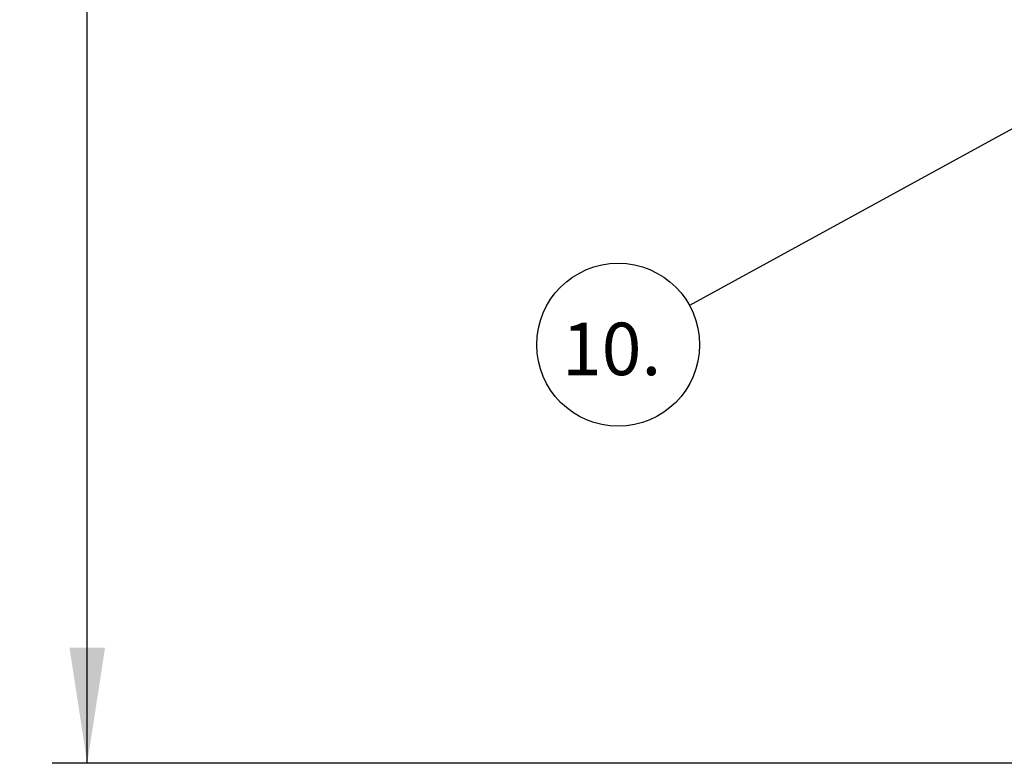
# Model space of a CAD drawing. Units: millimetres. Extents: x 0 to 420, y 0 to 297.
# Drawn here: x 82 to 110, y 120 to 142 of the extents above; entities that cross this region are included whole.
import ezdxf

# ---------------------------------------------------------------- set-up
doc = ezdxf.new("R2010")
doc.units = ezdxf.units.MM
doc.layers.add('UPONOR-MITTA', color=6, linetype='Continuous')
doc.styles.add('SLDTEXTSTYLE1', font='VERDANA.TTF')
doc.styles.get("Standard").update_dxf_attribs({"font": 'VERDANA.TTF'})
doc.dimstyles.new('SLDDIMSTYLE1', dxfattribs={"dimtxt": 1.5, "dimasz": 3.302, "dimexe": 0, "dimexo": 0.0625, "dimgap": 0.375, "dimtad": 1, "dimlfac": 40, "dimrnd": 1e-09, "dimzin": 12, "dimdsep": 46, "dimtxsty": 'SLDTEXTSTYLE1', "dimsah": 1, "dimcen": 0.09, "dimadec": 0, "dimazin": 3, "dimtfac": 1, "dimtofl": 0, "dimtmove": 0, "dimatfit": 3, "dimfxl": 0, "dimfrac": 2, "dimtolj": 1, "dimtzin": 12, "dimarcsym": 0})
doc.dimstyles.new('SLDDIMSTYLE3', dxfattribs={"dimtxt": 0.18, "dimasz": 1.016, "dimexe": 0, "dimexo": 0.0625, "dimgap": 0, "dimtad": 0, "dimtih": 1, "dimtoh": 1, "dimdec": 0, "dimrnd": 1e-09, "dimzin": 0, "dimdsep": 46, "dimtxsty": 'Standard', "dimblk1": 'DOT', "dimblk2": 'DOT', "dimsah": 1, "dimcen": 0.09, "dimadec": 0, "dimazin": 0, "dimtfac": 1.016, "dimtdec": 0, "dimtofl": 0, "dimtmove": 0, "dimatfit": 3, "dimldrblk": 'DOT', "dimfxl": 0, "dimfrac": 2, "dimtolj": 1, "dimtzin": 0, "dimarcsym": 0})

# ---------------------------------------------------------------- blocks, each defined once
blk = doc.blocks.new('_D_1')
at = {"layer": 'UPONOR-MITTA'}
for p, q in [((111.121, 179.38), (83.121, 179.38)), ((84.121, 120.38), (84.121, 179.38)), ((116.121, 120.38), (83.121, 120.38))]:
    blk.add_line(p, q, dxfattribs=at)
for points in [[(84.121, 179.38), (83.613, 176.078), (84.629, 176.078)], [(84.121, 120.38), (84.629, 123.682), (83.613, 123.682)]]:
    blk.add_solid(points, dxfattribs=at)
at = {"layer": 'UPONOR-MITTA', "insert": (82.216, 147.265), "char_height": 1.5, "attachment_point": 1, "rotation": 90, "style": 'SLDTEXTSTYLE1'}
blk.add_mtext('2360', dxfattribs=at)
blk = doc.blocks.new('SW_NOTE_0_10')
at = {"layer": 'UPONOR-MITTA', "color": 0}
blk.add_circle((-2.042, -1.119), 2.329, dxfattribs=at)
at = {"layer": 'UPONOR-MITTA', "color": 0, "insert": (-3.648, -0.49), "char_height": 1.5, "attachment_point": 1, "style": 'SLDTEXTSTYLE1'}
blk.add_mtext('10.', dxfattribs=at)
blk = doc.blocks.new('_Dot')
at = {"color": 0, "linetype": 'ByBlock', "lineweight": -2}
blk.add_line((-0.5, 0), (-1, 0), dxfattribs=at)
at = {"color": 0, "linetype": 'ByBlock', "const_width": 0.5}
blk.add_lwpolyline([(-0.25, 0, 1), (0.25, 0, 1)], format="xyb", close=True, dxfattribs=at)

msp = doc.modelspace()

# ---------------------------------------------------------------- block references
at = {"layer": 'UPONOR-MITTA'}
msp.add_blockref('SW_NOTE_0_10', (101.34309, 133.46159), dxfattribs=at)

# ---------------------------------------------------------------- dimensions: what is measured, and where the dimension line sits
dim = msp.add_linear_dim(base=(84.1207, 179.38042), p1=(117.1207, 120.38042), p2=(112.1207, 179.38042), angle=90, dimstyle='SLDDIMSTYLE1', dxfattribs=at)
dim.commit()
dim.dimension.update_dxf_attribs({"geometry": '_D_1', "text_midpoint": (84.1207, 149.76065), "dimtype": 160})

# ---------------------------------------------------------------- leaders
msp.add_leader([(138.26195, 153.68779), (101.34309, 133.46159)], dimstyle='SLDDIMSTYLE3', dxfattribs=at)

doc.saveas('drawing.dxf')
